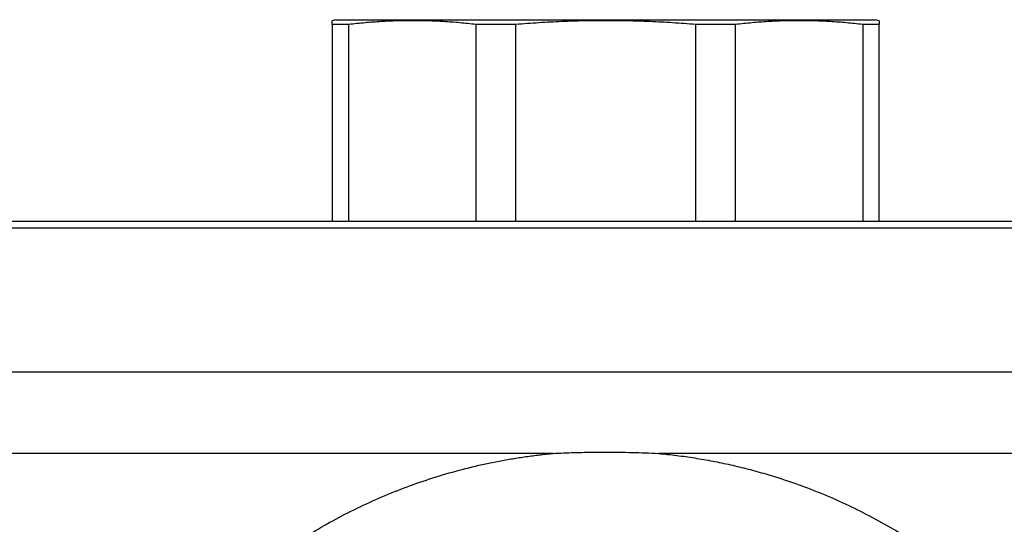
# Model space of a CAD drawing. Units: millimetres. Extents: x 6 to 413, y 7 to 291.
# Drawn here: x 273 to 287, y 235 to 242 of the extents above; entities that cross this region are included whole.
import ezdxf

# ---------------------------------------------------------------- set-up
doc = ezdxf.new("R2010")
doc.units = ezdxf.units.MM

msp = doc.modelspace()

# ---------------------------------------------------------------- linework, layer by layer
at = {"color": 7, "linetype": 'Continuous', "lineweight": 25}
for p, q in [((277.75491112, 241.95680722), (277.70491112, 241.94340976)), ((277.75491112, 241.95680722), (285.25491112, 241.95680722)), ((285.30491112, 241.94340976), (285.25491112, 241.95680722)), ((277.70491112, 241.88981992), (277.70490048, 239.15673608)), ((277.93472926, 241.88981992), (277.70491112, 241.88981992)), ((277.93475009, 239.15673608), (277.93472926, 241.88981992)), ((279.70108143, 241.88981992), (279.70104962, 239.15673608)), ((280.25591152, 241.88981992), (279.70108143, 241.88981992)), ((280.25595576, 239.15673608), (280.25591152, 241.88981992)), ((282.75391072, 241.88981992), (282.75387836, 239.15673608)), ((283.3087408, 241.88981992), (282.75391072, 241.88981992)), ((283.30878198, 239.15673608), (283.3087408, 241.88981992)), ((285.07509297, 241.88981992), (285.07507761, 239.15673608)), ((285.30491112, 241.88981992), (285.07509297, 241.88981992)), ((285.30492565, 239.15673608), (285.30491112, 241.88981992)), ((240.60491112, 239.15673608), (297.40491112, 239.15673608)), ((297.40491112, 239.06024428), (240.60491112, 239.06024428)), ((240.60491112, 237.06453073), (297.40491112, 237.06453073)), ((280.77183155, 235.93342017), (257.23799583, 235.93319917)), ((297.40491112, 235.93332643), (282.23797315, 235.9332331))]:
    msp.add_line(p, q, dxfattribs=at)
for points, knots in [([(277.70491112, 241.88981992), (277.70491563, 241.89414198), (277.70492462, 241.90275421), (277.70494251, 241.91363816), (277.70492751, 241.92296061), (277.704896, 241.93287728), (277.70496602, 241.9415215), (277.7049294, 241.9427809), (277.70491112, 241.94340976)], [0, 0, 0, 0, 0.1285906175, 0.2562326353, 0.3832855867, 0.5101255502, 0.7553915934, 1, 1, 1, 1]), ([(279.70108143, 241.88981992), (279.66330616, 241.89414181), (279.58803427, 241.90275371), (279.47533471, 241.91364015), (279.36305964, 241.9229532), (279.21607771, 241.93291578), (279.03444016, 241.94122291), (278.81788356, 241.94449779), (278.60145803, 241.94123859), (278.38227662, 241.9311406), (278.15996119, 241.9147041), (278.01003583, 241.89813998), (277.93472926, 241.88981992)], [0, 0, 0, 0, 0.06429552318, 0.12811674493, 0.19164343248, 0.25506362568, 0.37769705634, 0.50000166742, 0.62230620677, 0.74493970916, 0.87188480532, 1, 1, 1, 1]), ([(282.75391072, 241.88981992), (282.70048389, 241.89414181), (282.59402436, 241.90275371), (282.4346253, 241.91364015), (282.2758591, 241.9229532), (282.0680281, 241.93291578), (281.81107408, 241.94122291), (281.50491168, 241.94449779), (281.19874621, 241.94123859), (280.88886625, 241.9311406), (280.57439159, 241.9147041), (280.36239572, 241.89813998), (280.25591152, 241.88981992)], [0, 0, 0, 0, 0.0642955231, 0.1281167448, 0.1916434324, 0.2550636257, 0.3776970562, 0.5000016674, 0.6223062067, 0.7449397092, 0.8718848052, 1, 1, 1, 1]), ([(285.07509297, 241.88981992), (285.03731131, 241.89414181), (284.96202669, 241.90275371), (284.84930193, 241.91364015), (284.73704768, 241.9229532), (284.59011219, 241.93291578), (284.40836188, 241.94122291), (284.19193947, 241.94449779), (283.97538164, 241.94123859), (283.7563266, 241.9311406), (283.5339077, 241.9147041), (283.38402563, 241.89813998), (283.3087408, 241.88981992)], [0, 0, 0, 0, 0.06429552314, 0.12811674488, 0.19164343245, 0.25506362568, 0.3776970563, 0.50000166742, 0.62230620674, 0.74493970916, 0.87188480528, 1, 1, 1, 1]), ([(285.30491112, 241.94340976), (285.30490525, 241.94325239), (285.30489353, 241.94293795), (285.30487213, 241.94037633), (285.30489244, 241.93629346), (285.30492681, 241.92845637), (285.30486503, 241.9147112), (285.30489571, 241.89814235), (285.30491112, 241.88981992)], [0, 0, 0, 0, 0.1224236159, 0.244609882, 0.3669630073, 0.4898812696, 0.7437705404, 1, 1, 1, 1]), ([(281.50501901, 220.09785274), (281.46318864, 220.09802241), (281.3794282, 220.09836214), (281.25365928, 220.10149397), (281.12762451, 220.10654378), (281.00132402, 220.11370096), (280.87475692, 220.12291495), (280.66397291, 220.14166593), (280.36958753, 220.17730903), (279.86937217, 220.26216572), (279.25377035, 220.41206551), (278.53713079, 220.66199184), (277.8473963, 220.98001139), (277.19054856, 221.36364725), (276.5727551, 221.80715334), (276.00191756, 222.30684078), (275.48197027, 222.85850201), (275.0174077, 223.45757531), (274.61132352, 224.09707646), (274.26898987, 224.7713198), (273.99244849, 225.4750194), (273.78432245, 226.20122548), (273.64534771, 226.94315863), (273.5781175, 227.69369624), (273.58145789, 228.44676177), (273.65668904, 229.19605662), (273.80188692, 229.93333445), (274.01467641, 230.65317678), (274.2954822, 231.34960328), (274.64203153, 232.01773931), (275.04897054, 232.65112082), (275.51369569, 233.24220503), (276.03301394, 233.78651281), (276.60426667, 234.28077672), (277.21952574, 234.72039125), (277.87559891, 235.09903148), (278.56344662, 235.41302298), (279.16092382, 235.61947281), (279.64919087, 235.74958089), (279.95911763, 235.81643283), (280.20868163, 235.86107226), (280.39605093, 235.88990811), (280.58370182, 235.91453489), (280.70914898, 235.92712782), (280.77183155, 235.93342017)], [0, 0, 0, 0, 0.0051492861, 0.0103108442, 0.0154860784, 0.0206763818, 0.0258831351, 0.0311077062, 0.0467274031, 0.0623742839, 0.09355904, 0.12462352, 0.1557375478, 0.1870370564, 0.2183157842, 0.2494873728, 0.2806473604, 0.3119630021, 0.3432602515, 0.3744797608, 0.4057588143, 0.4371867204, 0.4684669499, 0.4998017409, 0.5311888552, 0.5625137278, 0.5939231507, 0.6251637121, 0.656403614, 0.6878203568, 0.7192310442, 0.7504030365, 0.7815690123, 0.8128713302, 0.844256098, 0.8753290632, 0.9065934599, 0.9376328016, 0.9532420394, 0.968892768, 0.9766941886, 0.9844760786, 0.9922431146, 1, 1, 1, 1]), ([(280.77183155, 235.93342017), (280.82052016, 235.93582116), (280.91796299, 235.94062636), (281.06432305, 235.94586397), (281.21094225, 235.94967101), (281.35782851, 235.9519082), (281.51683175, 235.95266995), (281.68807789, 235.95149278), (281.87136498, 235.94783472), (282.05475926, 235.94197287), (282.17689239, 235.93614681), (282.23797315, 235.9332331)], [0, 0, 0, 0, 0.099706257, 0.19954688, 0.2995337092, 0.399678533, 0.4999930841, 0.6247296367, 0.7499128602, 0.8749273803, 1, 1, 1, 1]), ([(282.23797315, 235.9332331), (282.28015892, 235.92910338), (282.36446276, 235.92085056), (282.49054441, 235.90594481), (282.61620609, 235.88920178), (282.74142987, 235.87043993), (282.86622054, 235.84970759), (282.99057676, 235.82699155), (283.11449887, 235.80229506), (283.2379867, 235.77561694), (283.36104043, 235.74695715), (283.48365939, 235.71631541), (283.60584586, 235.68369111), (283.92947405, 235.59170041), (284.44708453, 235.41292417), (285.13553425, 235.09792423), (285.79106907, 234.71938673), (286.40607107, 234.28132149), (286.97593094, 233.78773185), (287.49549776, 233.24192585), (287.96128024, 232.64919922), (288.36905495, 232.01742929), (288.71406257, 231.35017346), (288.99415971, 230.6527348), (289.20893154, 229.93152945), (289.35392459, 229.19387657), (289.42823102, 228.44588514), (289.43126133, 227.69223349), (289.36425672, 226.9409739), (289.22573793, 226.19925678), (289.01704224, 225.47364687), (288.73930033, 224.76944204), (288.39648055, 224.09376953), (287.99044638, 223.45392626), (287.52531033, 222.8554417), (287.00379869, 222.30343895), (286.43150283, 221.80268475), (285.81361513, 221.35949851), (285.15752543, 220.97749891), (284.46689216, 220.66042776), (283.74890725, 220.41010203), (283.17371364, 220.26975336), (282.75939988, 220.19637964), (282.51051628, 220.16046391), (282.2606046, 220.13248538), (282.00965928, 220.11263328), (281.75768288, 220.1001899), (281.58932639, 220.09863259), (281.50501901, 220.09785274)], [0, 0, 0, 0, 0.0052192518, 0.0104301279, 0.0156340162, 0.0208323099, 0.0260264071, 0.0312177091, 0.0364076194, 0.0415975428, 0.0467888839, 0.0519830462, 0.0571814311, 0.0623854363, 0.0934871972, 0.1246691254, 0.1558847368, 0.1871501736, 0.2182886283, 0.2495484312, 0.2809498075, 0.3122870824, 0.343429532, 0.3748252457, 0.4062790346, 0.4375525235, 0.468835031, 0.5002280663, 0.531675133, 0.5629260931, 0.5942319411, 0.6256067374, 0.6569673323, 0.6882164084, 0.7194690908, 0.7507224543, 0.7820280855, 0.8133029239, 0.844456157, 0.8755351237, 0.9068345356, 0.9379968274, 0.9483221375, 0.9586366376, 0.9689510104, 0.979275939, 0.9896220739, 1, 1, 1, 1])]:
    msp.add_open_spline(points, degree=3, knots=knots, dxfattribs=at)

doc.saveas('drawing.dxf')
